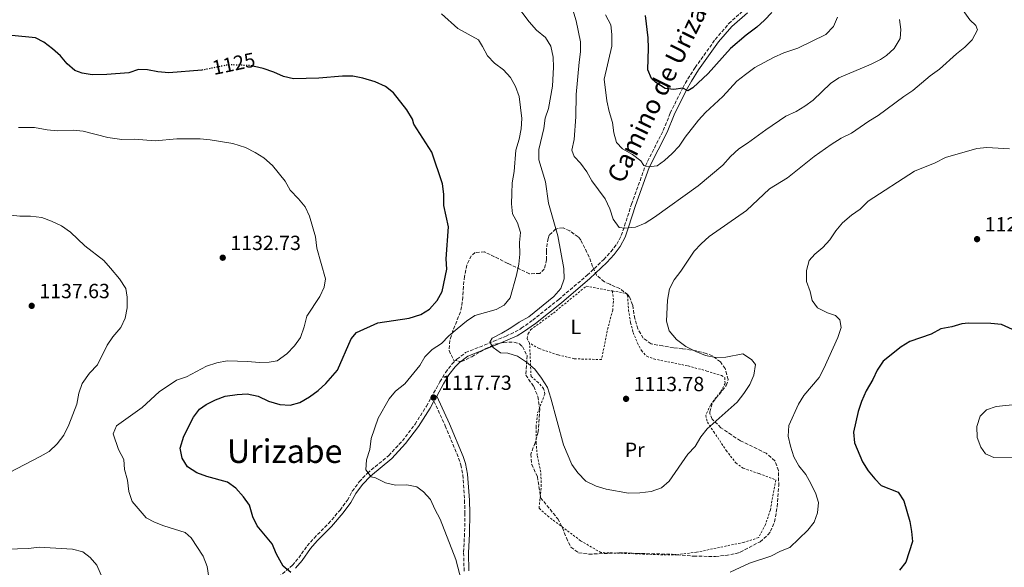
# Model space of a CAD drawing. Units: metres. Extents: x 648134 to 651591, y 4741592 to 4743980.
# Drawn here: x 650380 to 650861, y 4741904 to 4742172 of the extents above; entities that cross this region are included whole.
import ezdxf
from ezdxf.enums import TextEntityAlignment as Align

# ---------------------------------------------------------------- set-up
doc = ezdxf.new("R2010")
doc.units = ezdxf.units.M
doc.header["$MEASUREMENT"] = 0
for name, pattern in [('DGN Style 2', [1.7399219301090239, 1.043953158065414, -0.6959687720436097]), ('DGN Style 3', [2.435890702152634, 1.739921930109024, -0.6959687720436097]), ('DGN Style 5', [1.217945351076317, 0.5219765790327072, -0.6959687720436097])]:
    doc.linetypes.add(name, pattern=pattern)
for name, color, linetype, lineweight in [('Camino', 7, 'DGN Style 3', 0), ('Cota de curva de nivel directora', 7, 'Continuous', 0), ('Cota de punto acotado terreno', 7, 'Continuous', 0), ('Curva de nivel directora', 30, 'Continuous', 30), ('Curva de nivel directora no vista', 30, 'DGN Style 5', 30), ('Curva de nivel intermedia', 30, 'Continuous', 0), ('Etiqueta de uso rústico', 92, 'Continuous', 0), ('Margen derecho', 7, 'Continuous', 0), ('Pozo puntual', 7, 'Continuous', 0), ('Punto acotado terreno (símbolo)', 7, 'Continuous', 0), ('Tela metálica o alambrada', 7, 'DGN Style 2', 0), ('Texto de Área (paraje) menor', 7, 'Continuous', 0), ('Zona arbolada', 92, 'DGN Style 3', 0)]:
    doc.layers.add(name, color=color, linetype=linetype, lineweight=lineweight)
doc.styles.add('Style-Arial', font='arial.ttf')

# ---------------------------------------------------------------- blocks, each defined once
blk = doc.blocks.new('5PATER')
at = {"layer": 'Pozo puntual', "linetype": 'Continuous', "lineweight": 0}
h = blk.add_hatch(color=51, dxfattribs=at)
edge = h.paths.add_edge_path()
edge.add_ellipse((0, 0), major_axis=(-0.1095731443231308, -0.1110710700762829), ratio=0.9994222409660317, start_angle=0, end_angle=360)

msp = doc.modelspace()

# ---------------------------------------------------------------- linework, layer by layer
at = {"layer": 'Camino', "color": 7, "linetype": 'DGN Style 3', "lineweight": 0}
for points in [[(650506.1900000018, 4741899.290000001, 1125.539999999994), (650512.98, 4741905.100000001, 1124.929999999993), (650516.0199999999, 4741908.710000001, 1124.419999999998), (650520.1499999983, 4741914.530000002, 1123.699999999997), (650523.5599999991, 4741918.390000001, 1123.360000000001), (650530.6, 4741925.470000003, 1122.949999999998), (650536.2300000006, 4741932.03, 1122.529999999999), (650539.8500000014, 4741936.930000001, 1122.169999999998), (650542.2299999996, 4741941.240000002, 1121.309999999998), (650545.6499999972, 4741945.859999999, 1120.949999999997), (650549.6399999993, 4741950.170000001, 1120.64), (650560.1099999989, 4741958.74, 1119.110000000001), (650566.7199999982, 4741965.910000001, 1119.14), (650572.9499999977, 4741974.070000002, 1117.929999999993), (650578.4599999997, 4741982.880000001, 1117.889999999999), (650585.1000000003, 4741994.800000001, 1117.580000000002), (650587.8000000005, 4741999.380000001, 1116.970000000001), (650591.0199999991, 4742003.490000002, 1116.399999999994), (650593.3700000006, 4742005.810000001, 1116.050000000003), (650597.6499999987, 4742009.07, 1115.449999999997), (650611.4299999987, 4742014.62, 1115.440000000003), (650617.4200000011, 4742017.15, 1114.520000000004), (650621.859999998, 4742019.15, 1114.380000000005), (650624.7699999983, 4742020.869999999, 1114.220000000001), (650624.8799999978, 4742020.930000001, 1114.220000000001), (650630.440000001, 4742024.900000002, 1113.600000000006), (650643.1399999991, 4742035.060000001, 1113.600000000006), (650657.0500000009, 4742046.84, 1112.679999999993), (650665.1999999981, 4742054.600000001, 1112.070000000007), (650668.6600000004, 4742058.369999999, 1111.460000000006), (650671.5100000004, 4742062.12, 1111.149999999994), (650673.7299999997, 4742066.279999999, 1110.539999999994), (650675.3599999992, 4742071, 1110.300000000003), (650678.7600000012, 4742081.670000001, 1108.399999999994), (650685.5499999995, 4742100.380000002, 1105.339999999997), (650694.3000000003, 4742117.730000001, 1102.270000000004), (650697.7100000011, 4742126.220000001, 1101.360000000001), (650703.8299999987, 4742138.560000001, 1100.210000000006), (650706.2800000008, 4742142.880000002, 1099.649999999994), (650709.8700000005, 4742148.460000001, 1099.25), (650719.7299999997, 4742162.2, 1098.289999999994), (650726.3199999991, 4742169.890000002, 1097.990000000005), (650733.8699999995, 4742176.660000003, 1097.070000000007)], [(650582.1799999991, 4741985.290000002, 1117.800000000003), (650587.690000001, 4741973.24, 1117.800000000003), (650594.2299999989, 4741957.439999999, 1117.800000000003), (650595.2800000017, 4741954.210000002, 1117.800000000003), (650596.3000000009, 4741949.320000002, 1117.800000000003), (650597.1299999979, 4741936.869999999, 1117.800000000003), (650597.3, 4741930.590000001, 1118.410000000003), (650597.1399999991, 4741920.600000001, 1118.720000000001), (650596.6400000006, 4741911.220000001, 1119.330000000002), (650596.9099999989, 4741902.100000001, 1119.330000000002)]]:
    msp.add_polyline3d(points, dxfattribs=at)
at = {"layer": 'Curva de nivel directora', "color": 30, "linetype": 'Continuous', "lineweight": 30, "flags": 128}
for points, elevation in [([(650747.3099999997, 4742175.300000001), (650743.8099999994, 4742171.57), (650739.9699999995, 4742168.17), (650734.7500000002, 4742164.240000002), (650727.1500000006, 4742157.680000001), (650716.1499999991, 4742145.440000001), (650708.7399999994, 4742138.580000001), (650706.35, 4742137.050000002), (650703.86, 4742138.279999999), (650699.4299999999, 4742137.650000001), (650695.1499999996, 4742138.189999999), (650690.5699999996, 4742141.100000001), (650688.5600000002, 4742143.070000002), (650686.7499999999, 4742147.230000001), (650687.1299999997, 4742157.939999999), (650686.9299999987, 4742162.930000001), (650685.6700000003, 4742173.890000002)], 1100), ([(650468.6499999998, 4742147.220000003), (650452.5899999999, 4742145.800000001), (650447.1600000006, 4742146.350000001), (650442.1200000005, 4742147.310000001), (650437.7599999995, 4742147.550000001), (650432.9499999994, 4742145.800000001), (650422.2800000008, 4742145), (650415.1300000005, 4742144.910000001), (650410.1900000008, 4742145.730000001), (650406.5699999998, 4742146.960000001), (650402.7799999989, 4742150.220000002), (650399.5699999991, 4742154.100000001), (650395.7200000002, 4742157.550000001), (650391.4199999997, 4742160.83), (650387.3000000003, 4742163), (650375.76, 4742164.16), (650370.940000001, 4742165.91), (650366.4399999994, 4742168.11), (650355.3499999985, 4742170.58)], 1125), ([(650512.2200000001, 4741901.58), (650508.4099999992, 4741904.62), (650505.1799999992, 4741910.500000001), (650503.0999999985, 4741915.560000001), (650495.7099999988, 4741924.29), (650493.61, 4741928.830000003), (650491.9699999993, 4741934.520000001), (650488.9699999997, 4741938.520000001), (650485.2399999992, 4741942.730000002), (650481.2599999984, 4741945.75), (650471.1699999988, 4741948.410000003), (650466.2000000001, 4741950.360000002), (650461.7499999997, 4741953.140000002), (650459.0400000006, 4741957.439999999), (650458.1399999999, 4741962.359999999), (650459.7999999984, 4741968.140000002), (650464.5799999994, 4741977.470000002), (650467.5999999992, 4741981.460000001), (650470.7999999999, 4741983.710000002), (650475.3799999999, 4741986.020000001), (650480.0800000004, 4741987.720000002), (650485.8799999985, 4741988.600000001), (650490.8699999996, 4741988.890000001), (650496.1499999991, 4741987.770000001), (650501.2199999986, 4741985.25), (650506.7899999986, 4741983.75), (650511.7899999986, 4741983.420000002), (650516.639999999, 4741984.630000001), (650521.2699999983, 4741987.359999999), (650525.6099999989, 4741990.529999999), (650529.27, 4741993.940000001), (650534.9999999988, 4742000.51), (650541.6699999986, 4742015.810000001), (650544.2300000001, 4742018.869999999), (650554.7199999997, 4742023.550000002), (650569.9699999982, 4742025.940000001), (650575.7599999995, 4742027.62), (650580.0299999987, 4742030.220000002), (650583.7500000005, 4742034.510000001), (650586.1399999999, 4742038.9), (650588.3799999994, 4742049.890000002), (650588.0599999998, 4742054.880000004), (650589.2499999988, 4742070.52), (650587.0000000002, 4742081.050000002), (650586.9600000001, 4742086.580000003), (650586.3399999987, 4742091.539999999), (650581.1299999985, 4742107.060000001), (650572.3699999988, 4742120.710000001), (650571.6699999992, 4742123.16), (650568.9400000002, 4742127.710000001), (650562.3499999985, 4742136.12), (650558.419999999, 4742139.24), (650553.3600000008, 4742141.430000001), (650547.4199999997, 4742143.189999999), (650542.5400000003, 4742144.250000002), (650537.4500000008, 4742144.140000002), (650525.8799999993, 4742143.240000002), (650513.55, 4742142.890000001), (650508.6799999997, 4742144.03), (650503.9500000001, 4742146.150000001), (650498.6500000004, 4742148.010000002), (650494.399999999, 4742148.95)], 1125), ([(650879.2999999993, 4742013.84), (650859.6799999991, 4742022.860000002), (650854.4499999987, 4742023.210000002), (650843.5199999987, 4742023.410000001), (650840.3200000002, 4742023.100000001), (650835.2899999986, 4742021.609999999), (650830.0499999993, 4742020.640000002), (650825.2500000005, 4742018.12), (650814.8199999989, 4742014.52), (650810.5299999996, 4742011.949999999), (650801.7099999995, 4742004.920000002), (650798.8399999996, 4742000.5), (650796.7099999995, 4741995.86), (650793.4500000007, 4741990.310000001), (650791.230000001, 4741985.189999999), (650789.53, 4741980.33), (650787.2999999993, 4741970.130000001), (650787.7100000007, 4741964.95), (650791.7000000004, 4741955.650000001), (650794.5300000003, 4741951.230000001), (650797.6599999995, 4741947.340000001), (650800.849999999, 4741944.030000002), (650809.1500000005, 4741940.83), (650811.8899999985, 4741936.640000002), (650814.8700000005, 4741926.520000001), (650815.7199999996, 4741921.59), (650816.0999999996, 4741916.790000001), (650812.8099999995, 4741906.620000001), (650809.7599999984, 4741902.650000001)], 1125)]:
    msp.add_lwpolyline(points, dxfattribs=dict(at, elevation=elevation))
at = {"layer": 'Curva de nivel directora no vista', "color": 30, "linetype": 'DGN Style 5', "lineweight": 30, "elevation": 1125, "flags": 128}
msp.add_lwpolyline([(650494.399999999, 4742148.95), (650492.5899999985, 4742149.359999999), (650481.5999999981, 4742149.779999999), (650469.7999999986, 4742147.330000003), (650468.6499999998, 4742147.220000003)], dxfattribs=at)
at = {"layer": 'Curva de nivel intermedia', "color": 30, "linetype": 'Continuous', "lineweight": 0, "flags": 128}
for points, elevation in [([(650709.8000000011, 4741963.159999999), (650706.3400000011, 4741959.349999999), (650697.1800000013, 4741946.25), (650693.3900000004, 4741942.980000001), (650688.3700000002, 4741941.160000001), (650682.8300000015, 4741940.52), (650677.3200000017, 4741940.41), (650666.3700000015, 4741942.27), (650661.4299999997, 4741943.82), (650656.5000000009, 4741946.25), (650652.5100000012, 4741950.220000001), (650649.5099999993, 4741954.349999999), (650645.5300000008, 4741964), (650639.3000000013, 4741986.759999999), (650637.6300000016, 4741991.96), (650634.8200000019, 4741996.570000002), (650631.4100000011, 4742000.909999999), (650627.3499999997, 4742004.340000001), (650623.0000000001, 4742007.359999998), (650618.2100000001, 4742008.8), (650614.7099999998, 4742008.930000001), (650611.0399999997, 4742011.560000001), (650609.4200000013, 4742014.24), (650610.6500000008, 4742016.100000001), (650615.4100000017, 4742018.569999999), (650619.7200000011, 4742021.119999997), (650623.8499999995, 4742024.019999999), (650628.5700000002, 4742026.55), (650640.8400000012, 4742036.560000001), (650644.240000001, 4742040.4), (650645.8400000016, 4742045.13), (650645.7300000018, 4742050.220000001), (650642.7700000004, 4742066.15), (650638.120000001, 4742082.119999998), (650636.7400000021, 4742092.61), (650633.4100000015, 4742103.380000002), (650633.4899999998, 4742108.399999999), (650635.8400000012, 4742118.640000001), (650636.6100000001, 4742123.689999998), (650638.2100000007, 4742128.429999999), (650640.05, 4742139.31), (650640.6400000001, 4742148.539999999), (650640.4700000003, 4742153.539999999), (650639.2900000003, 4742158.900000001), (650636.6200000013, 4742163.119999999), (650632.3099999997, 4742166.689999999), (650628.6500000006, 4742170.720000001), (650621.980000001, 4742179.539999999)], 1115), ([(650809.7000000003, 4742171.91), (650810.4700000014, 4742166.970000001), (650810.1100000016, 4742162.550000001), (650807.1600000011, 4742157.66), (650803.4500000008, 4742154.34), (650800.4500000011, 4742152.380000001), (650795.9800000008, 4742150.069999999), (650780.1900000015, 4742143.439999998), (650776.0099999994, 4742140.689999999), (650767.6299999999, 4742132.51), (650763.5700000006, 4742129.59), (650759.2300000021, 4742126.92), (650754.2600000012, 4742124.600000001), (650744.3900000006, 4742117.98), (650735.5000000012, 4742111.399999999), (650731.260000001, 4742108.739999999), (650727.1500000006, 4742105), (650723.3500000008, 4742100.76), (650711.3600000013, 4742090.67), (650689.9999999997, 4742075.289999999), (650685.3500000006, 4742072.42), (650680.7599999994, 4742070.430000001), (650675.4300000007, 4742069.909999999), (650672.790000001, 4742070.27), (650669.7100000009, 4742074.319999999), (650668.2100000011, 4742079.429999999), (650665.9400000002, 4742084.319999999), (650659.2900000005, 4742093.01), (650656.8499999996, 4742097.369999999), (650653.7600000007, 4742101.630000001), (650650.7000000007, 4742105.02), (650649.61, 4742108.039999999), (650650.7000000007, 4742113.240000002), (650651.5099999999, 4742124.27), (650651.6700000007, 4742135.189999998), (650653.0800000012, 4742151.02), (650653.8600000013, 4742156.060000001), (650653.8300000001, 4742161.060000001), (650651.7400000001, 4742171.289999999), (650648.9999999999, 4742180.32)], 1110), ([(650595.5900000001, 4741897.349999999), (650592.8699999999, 4741907.83), (650585.1300000016, 4741927.619999998), (650582.5800000014, 4741932.529999998), (650580.5400000006, 4741937.320000002), (650577.0800000007, 4741940.929999999), (650573.7400000012, 4741943.470000001), (650568.8300000007, 4741944.369999998), (650563.3099999997, 4741944.279999999), (650558.4500000003, 4741945.470000001), (650553.5900000011, 4741947.830000001), (650551.4100000019, 4741948.28), (650548.8800000015, 4741951.710000001), (650549.2600000015, 4741956.7), (650550.8300000007, 4741961.749999999), (650551.4200000007, 4741967.02), (650554.8800000007, 4741976.929999998), (650560.1900000017, 4741986.430000001), (650563.4200000013, 4741990.239999998), (650567.8700000016, 4741993.75), (650575.2300000021, 4742002.710000001), (650577.7000000019, 4742007.060000001), (650581.3300000018, 4742010.51), (650585.7799999999, 4742013.560000001), (650589.4000000008, 4742017.289999999), (650593.5200000004, 4742020.749999999), (650598.050000001, 4742024.439999999), (650602.1799999995, 4742027.26), (650612.5199999993, 4742030.069999999), (650616.5400000005, 4742032.289999999), (650619.3800000013, 4742035.84), (650622.5399999997, 4742046.859999998), (650623.6500000006, 4742052.259999998), (650624.1900000015, 4742057.23), (650624.0700000008, 4742062.9), (650624.5300000012, 4742067.739999999), (650623.0400000004, 4742072.529999999), (650620.6399999999, 4742076.87), (650620.1400000014, 4742081.84), (650620.1900000006, 4742086.899999999), (650620.4499999997, 4742092.119999998), (650621.3700000007, 4742097.57), (650622.1300000006, 4742108.100000001), (650623.9000000008, 4742113.46), (650624.7600000014, 4742118.5), (650625.0499999998, 4742123.489999999), (650623.7500000012, 4742134.33), (650622.0099999999, 4742139.140000001), (650619.6600000008, 4742143.55), (650616.1700000016, 4742147.26), (650611.7800000017, 4742150.49), (650608.3000000016, 4742154.08), (650605.9400000012, 4742158.720000001), (650603.9000000005, 4742161.919999998), (650593.9200000004, 4742167.449999998), (650585.9299999997, 4742174.750000001)], 1120), ([(650779.4500000017, 4742173.099999999), (650777.4800000002, 4742168.499999999), (650773.8000000011, 4742164.63), (650760.01, 4742157.970000002), (650753.2799999999, 4742155.57), (650748.2199999995, 4742153.34), (650739.0400000019, 4742148.390000002), (650734.4999999999, 4742145.099999999), (650730.3, 4742141.719999999), (650723.3700000009, 4742134.23), (650714.940000002, 4742126.449999998), (650711.5500000013, 4742122.779999998), (650704.9500000008, 4742114.449999998), (650702.0300000017, 4742110.039999997), (650698.6299999997, 4742106.37), (650694.8400000011, 4742102.930000001), (650691.3099999995, 4742100.439999999), (650687.0500000014, 4742099.859999998), (650684.8200000008, 4742100.55), (650683.3299999998, 4742102.869999999), (650679.2000000015, 4742105.949999999), (650674.3400000001, 4742108.649999999), (650671.4299999998, 4742111.75), (650670.1600000003, 4742116.58), (650669.520000001, 4742121.59), (650667.82, 4742126.940000001), (650666.7300000014, 4742132.09), (650665.3700000002, 4742142.710000002), (650669.2100000002, 4742158.859999998), (650669.0899999996, 4742164.569999999), (650668.5900000011, 4742169.33), (650666.070000002, 4742174.21)], 1105), ([(650840.8400000008, 4742176.239999999), (650844.1800000002, 4742171.789999999), (650847.1100000006, 4742169.050000001), (650847.8900000006, 4742166.890000001), (650845.3, 4742161.960000001), (650841.7700000008, 4742158.420000001), (650837.6, 4742155.180000001), (650829.4000000012, 4742147.699999998), (650824.8200000013, 4742144.449999998), (650816.2899999997, 4742137.199999999), (650811.900000002, 4742134.31), (650799.3600000005, 4742124.989999998), (650794.8099999997, 4742122.230000001), (650786.250000001, 4742116.279999998), (650781.2000000018, 4742113.88), (650776.3200000002, 4742110.859999998), (650768.1000000014, 4742104.859999998), (650755.0700000003, 4742094.460000001), (650746.1699999997, 4742089.060000001), (650734.9100000011, 4742078.570000002), (650716.7800000017, 4742065.789999999), (650712.8000000007, 4742062.259999999), (650709.4099999999, 4742058.579999999), (650702.9000000011, 4742048.81), (650699.6500000012, 4742044.640000001), (650697.4000000004, 4742040.180000001), (650696.3099999997, 4742034.779999999), (650695.8200000002, 4742024.369999997), (650697.1900000002, 4742019.630000002), (650700.7199999996, 4742015.42), (650705.2900000005, 4742012.099999999), (650710.2100000002, 4742009.640000001), (650714.98, 4742007.720000001), (650719.930000001, 4742006.71), (650724.9300000012, 4742006.899999999), (650733.1900000002, 4742008.46), (650737.3699999999, 4742005.699999999), (650739.4000000017, 4742003.23), (650738.4800000007, 4741998.06), (650736.5800000008, 4741993.439999999), (650733.6799999997, 4741989.09), (650730.3700000015, 4741984.890000001), (650715.6700000007, 4741971.749999999), (650712.5900000007, 4741967.810000001), (650709.8000000011, 4741963.159999999)], 1115), ([(650379.0500000003, 4742119.039999999), (650386.9400000004, 4742119.130000001), (650393.1299999997, 4742117.949999998), (650398.1200000008, 4742117.559999999), (650405.7100000015, 4742117.880000001), (650410.6700000013, 4742117.34), (650422.6400000007, 4742114.249999999), (650429.6400000014, 4742113.209999999), (650435.8000000014, 4742113.34), (650445.8399999996, 4742112.560000001), (650456.420000001, 4742113.609999999), (650467.8499999995, 4742113.599999999), (650472.8300000017, 4742113.149999999), (650483.9000000004, 4742111.229999999), (650489.9600000001, 4742109.380000001), (650494.7800000012, 4742106.939999999), (650499.0200000014, 4742104.289999999), (650503.1900000023, 4742100.509999999), (650509.4999999999, 4742092.95), (650511.810000001, 4742088.509999999), (650515.8900000004, 4742084.289999999), (650519.1800000004, 4742080.29), (650521.3300000007, 4742075.770000001), (650524.2499999999, 4742065.679999998), (650524.9000000004, 4742060.07), (650529.0800000001, 4742045.07), (650528.4299999997, 4742041.029999998), (650526.3300000008, 4742036.489999999), (650520.0900000001, 4742026.929999999), (650518.6900000009, 4742021.640000001), (650516.8600000005, 4742016.380000002), (650513.9500000001, 4742012.32), (650510.1700000004, 4742008.429999999), (650505.4299999997, 4742005.050000002), (650501.6200000008, 4742004.430000001), (650496.6299999997, 4742004.230000001), (650491.1800000003, 4742004.74), (650481.0400000016, 4742005.029999999), (650476.0300000003, 4742004.079999999), (650470.8800000005, 4742002.369999999), (650461.1200000016, 4741997.149999999), (650456.3200000004, 4741995.519999999), (650447.7999999999, 4741989.880000001), (650439.5499999998, 4741982.289999999), (650426.9300000002, 4741973.289999999), (650425.39, 4741969.369999999), (650427.9800000006, 4741961.74), (650430.4700000006, 4741956.74), (650430.900000002, 4741951.859999998), (650432.3300000002, 4741946.670000001), (650433.020000001, 4741941.099999999), (650434.5400000009, 4741936.319999999), (650441.4200000007, 4741928.289999999), (650445.490000001, 4741926.239999998), (650450.1400000001, 4741924.399999999), (650460.5200000004, 4741921.17), (650463.4500000007, 4741918.439999998), (650469.2700000011, 4741909.48), (650471.2699999993, 4741904.470000001), (650472.8499999996, 4741893.649999999)], 1130), ([(650863.5400000013, 4742108.609999999), (650852.4900000006, 4742109.350000001), (650847.5100000006, 4742108.909999999), (650832.2199999997, 4742104.419999998), (650827.1799999995, 4742101.899999999), (650817.100000001, 4742097.769999999), (650794.4600000009, 4742083.090000001), (650790.5100000014, 4742079.149999999), (650786.250000001, 4742076.269999999), (650781.9200000014, 4742072.529999999), (650778.6300000013, 4742068.52), (650775.6400000006, 4742064.17), (650772.3000000013, 4742060.460000002), (650768.4600000012, 4742057.140000001), (650765.5700000012, 4742054.069999998), (650764.2600000014, 4742049.25), (650764.2800000014, 4742043.900000001), (650766.0200000004, 4742038.999999999), (650767.0900000011, 4742034.59), (650769.7500000009, 4742030.939999999), (650774.57, 4742028.489999999), (650778.5399999997, 4742027.130000001), (650780.680000001, 4742025.15), (650781.3200000002, 4742021.390000001), (650779.6100000005, 4742016.380000002), (650772.8600000001, 4742001.32), (650770.5399999999, 4741996.88), (650763.040000001, 4741988.050000001), (650760.4400000013, 4741983.779999999), (650755.7300000018, 4741973.390000001), (650755.3899999999, 4741968.2), (650756.4500000017, 4741963.32), (650758.1900000006, 4741958.170000001), (650760.5800000001, 4741953.699999998), (650763.9100000004, 4741949.449999999), (650766.4600000007, 4741945.059999999), (650768.8200000012, 4741940.09), (650770.1800000002, 4741935.84), (650769.6600000015, 4741930.650000001), (650768.1100000005, 4741926.100000001), (650764.9000000006, 4741922.180000001), (650756.1600000011, 4741913.829999999), (650751.540000001, 4741911.929999999), (650746.8200000002, 4741909.49), (650736.4900000015, 4741906.07), (650726.9100000014, 4741901.71)], 1120), ([(650373.8800000002, 4742076.499999999), (650379.6800000005, 4742075.800000002), (650384.8600000017, 4742075.739999999), (650390.4699999997, 4742075.039999999), (650395.1700000004, 4742073.359999998), (650400.1100000001, 4742071.019999998), (650404.4000000017, 4742067.970000001), (650411.4700000016, 4742061.26), (650420.7400000008, 4742054.06), (650424.0900000014, 4742050.350000001), (650428.4900000002, 4742045.099999999), (650431.5500000003, 4742040.480000001), (650432.2099999995, 4742036.220000001), (650432.1600000004, 4742030.960000002), (650431.2000000015, 4742025.850000001), (650429.0199999999, 4742021.34), (650425.2200000001, 4742016.759999999), (650422.3600000013, 4742012.66), (650417.700000001, 4742003.130000001), (650413.7600000004, 4741999.019999999), (650410.1700000007, 4741993.929999999), (650408.5099999999, 4741989.210000001), (650407.5700000012, 4741983.779999999), (650403.5700000002, 4741973.73), (650401.2099999998, 4741968.67), (650397.9700000011, 4741964.529999999), (650394.0199999993, 4741960.789999999), (650389.7099999997, 4741958.26), (650374.3899999999, 4741950.31)], 1135), ([(650865.9599999998, 4741957.619999998), (650855.8700000002, 4741957.730000001), (650851.8700000015, 4741959.599999999), (650849.5900000016, 4741962.890000002), (650847.8100000002, 4741967.569999999), (650847.570000001, 4741972.949999999), (650849.2200000006, 4741978.01), (650852.39, 4741981.029999999), (650857.0900000005, 4741982.769999999), (650872.8399999997, 4741984.26)], 1130), ([(650373.240000001, 4741912.899999999), (650384.0100000001, 4741913.279999999), (650389.0900000007, 4741914.01), (650405.4299999998, 4741912.91), (650410.5500000007, 4741911.67), (650414.0599999998, 4741908.859999998), (650417.3700000001, 4741905.109999999), (650421.7100000009, 4741895.009999999)], 1135)]:
    msp.add_lwpolyline(points, dxfattribs=dict(at, elevation=elevation))
at = {"layer": 'Margen derecho', "color": 7, "linetype": 'Continuous', "lineweight": 0}
for points in [[(650631.7300000007, 4742023.279999999, 1113.600000000006), (650644.4600000001, 4742033.460000004, 1113.600000000006), (650658.4400000012, 4742045.300000003, 1112.679999999993), (650666.6800000002, 4742053.15, 1112.070000000007), (650670.2499999995, 4742057.040000002, 1111.460000000006), (650673.2600000004, 4742061, 1111.149999999994), (650675.6299999974, 4742065.439999999, 1110.539999999994), (650677.3299999986, 4742070.340000001, 1110.300000000003), (650680.7199999992, 4742081, 1108.399999999994), (650687.4600000004, 4742099.550000003, 1105.339999999997), (650696.1799999999, 4742116.870000001, 1102.270000000004), (650699.6000000021, 4742125.369999999, 1101.360000000001), (650705.6599999993, 4742137.590000001, 1100.210000000006), (650708.050000001, 4742141.810000001, 1099.649999999994), (650711.5799999981, 4742147.290000002, 1099.25), (650721.3599999994, 4742160.920000002, 1098.289999999994), (650727.800000001, 4742168.440000001, 1097.990000000005), (650735.3999999984, 4742175.250000001, 1097.070000000007)], [(650631.7300000007, 4742023.279999999, 1113.600000000006), (650626.0199999998, 4742019.2, 1114.220000000001), (650622.8199999991, 4742017.310000001, 1114.380000000005), (650618.2500000005, 4742015.25, 1114.520000000004), (650612.2199999976, 4742012.7, 1115.440000000003), (650598.6900000003, 4742007.250000001, 1115.449999999997), (650594.7299999995, 4742004.24, 1116.050000000003), (650592.5700000003, 4742002.109999999, 1116.399999999994), (650589.5100000004, 4741998.210000002, 1116.970000000001), (650586.8999999975, 4741993.770000001, 1117.580000000002), (650583.5899999995, 4741987.830000001, 1117.800000000003), (650589.839999999, 4741974.180000002, 1117.800000000003), (650596.4299999983, 4741958.250000001, 1117.800000000003), (650597.5500000003, 4741954.82, 1117.800000000003), (650598.6299999978, 4741949.630000002, 1117.800000000003), (650599.4699999981, 4741936.980000001, 1117.800000000003), (650599.6400000004, 4741930.600000001, 1118.410000000003), (650599.4799999993, 4741920.51, 1118.720000000001), (650598.980000001, 4741911.189999999, 1119.330000000002), (650599.2499999991, 4741902.300000003, 1119.330000000002)], [(650514.4599999997, 4741903.640000002, 1124.929999999993), (650517.6600000005, 4741907.440000001, 1124.419999999998), (650521.7699999987, 4741913.240000002, 1123.699999999997), (650525.0700000002, 4741916.970000002, 1123.360000000001), (650532.1199999999, 4741924.060000001, 1122.949999999998), (650537.850000001, 4741930.74, 1122.529999999999), (650541.6000000016, 4741935.810000002, 1122.169999999998), (650543.9799999997, 4741940.119999999, 1121.309999999998), (650547.2499999999, 4741944.540000003, 1120.949999999997), (650551.0699999997, 4741948.66, 1120.64), (650561.5300000004, 4741957.230000001, 1119.110000000001), (650568.3099999975, 4741964.580000001, 1119.14), (650574.6499999987, 4741972.890000002, 1117.929999999993), (650580.239999999, 4741981.820000002, 1117.889999999999), (650582.1799999991, 4741985.290000002, 1117.800000000003)]]:
    msp.add_polyline3d(points, dxfattribs=at)
at = {"layer": 'Tela metálica o alambrada', "color": 7, "linetype": 'DGN Style 2', "lineweight": 0}
for points in [[(650628.9199999999, 4742013.689999999, 1114.089999999997), (650627.7199999997, 4742015.890000001, 1114.089999999997), (650628.25, 4742018.359999999, 1114.089999999997), (650629.4900000002, 4742020.279999999, 1114.089999999997), (650640.5499999998, 4742028.390000001, 1113.479999999996), (650656.6500000004, 4742041.529999999, 1113.169999999998), (650669.4299999997, 4742039.189999999, 1112.860000000001)], [(650669.4299999997, 4742039.189999999, 1112.860000000001), (650669.9400000004, 4742034.140000001, 1112.860000000001), (650669.54, 4742029.859999999, 1113.169999999998), (650666.8600000005, 4742019.66, 1113.169999999998), (650664.0899999999, 4742005.67, 1114.089999999997), (650650.6900000004, 4742006.02, 1114.089999999997), (650642.7999999998, 4742008, 1114.089999999997), (650633.5300000003, 4742011.029999999, 1114.089999999997), (650628.9199999999, 4742013.689999999, 1114.089999999997)], [(650669.4299999997, 4742039.189999999, 1112.860000000001), (650676.2400000002, 4742037.960000001, 1112.860000000001), (650676.8300000001, 4742037.07, 1112.860000000001), (650677.2599999999, 4742029.890000001, 1112.860000000001), (650678.3300000001, 4742023.66, 1113.169999999998), (650679.5700000003, 4742018.84, 1113.779999999999), (650681.6900000004, 4742013.66, 1113.779999999999), (650683.6500000004, 4742010.08, 1114.089999999997), (650686.1699999999, 4742007.25, 1114.089999999997), (650689.6900000004, 4742005.960000001, 1114.089999999997), (650706.4000000004, 4742002.550000001, 1114.089999999997), (650715.54, 4742000.060000001, 1114.389999999999), (650722.7300000006, 4741997.859999999, 1113.779999999999), (650724.3099999997, 4741996.859999999, 1113.169999999998), (650724.4900000002, 4741993.99, 1113.169999999998), (650722.2699999996, 4741989.789999999, 1113.169999999998), (650719.1500000004, 4741985.789999999, 1113.169999999998), (650717.3399999999, 4741983.41, 1113.779999999999), (650715.0599999997, 4741978.310000001, 1114.699999999997), (650715.8600000005, 4741975.08, 1114.699999999997), (650718.9500000002, 4741970.369999999, 1115.009999999995), (650725.0899999999, 4741961.199999999, 1116.229999999996), (650729.7800000003, 4741955.09, 1117.149999999994), (650733.4000000004, 4741952.49, 1117.460000000006), (650741.0999999996, 4741949.880000001, 1118.070000000007), (650749.2999999998, 4741946.800000001, 1118.070000000007), (650746.6299999999, 4741932.109999999, 1118.070000000007), (650744.2599999999, 4741925.039999999, 1118.070000000007), (650740.9299999997, 4741918.600000001, 1118.679999999993), (650733.7000000002, 4741916.279999999, 1118.679999999993), (650710.5700000003, 4741911.470000001, 1118.990000000005), (650700.9800000006, 4741910.26, 1118.990000000005), (650693.9100000003, 4741910.199999999, 1118.990000000005), (650681.5700000003, 4741910.699999999, 1118.990000000005), (650663.7599999999, 4741911.289999999, 1118.070000000007), (650653.8700000001, 4741917.100000001, 1117.759999999995), (650638.3099999997, 4741928.76, 1115.929999999993), (650633.54, 4741933.02, 1115.929999999993), (650634.6399999997, 4741943.730000001, 1116.229999999996), (650634.3899999997, 4741950.67, 1116.229999999996), (650632.6600000003, 4741958.77, 1115.929999999993), (650632.0999999996, 4741964.680000001, 1115.929999999993), (650632.0599999997, 4741972.779999999, 1115.929999999993), (650632.8700000001, 4741979.66, 1115.929999999993), (650636.3499999996, 4741988.810000001, 1115.619999999995), (650635.7999999998, 4741991.51, 1115.619999999995), (650633.1600000003, 4741994.380000001, 1115.929999999993), (650629.6500000004, 4741997.430000001, 1116.229999999996), (650628.9199999999, 4742013.689999999, 1114.089999999997)]]:
    msp.add_polyline3d(points, dxfattribs=at)
at = {"layer": 'Zona arbolada', "color": 92, "linetype": 'DGN Style 3', "lineweight": 0, "extrusion": (-0.03001612247048343, 0.6830695978340754, 0.7297362241979162), "elevation": 3220346.506319962, "flags": 128}
msp.add_lwpolyline([(-858203.4792077229, -3435393.335229558), (-858220.3354587888, -3435393.335229558), (-858226.7230356929, -3435392.443062929)], dxfattribs=at)
at = {"layer": 'Zona arbolada', "color": 92, "linetype": 'DGN Style 3', "lineweight": 0}
msp.add_polyline3d([(650681.1799999997, 4741910.869999999, 1126.820000000007), (650698.6200000001, 4741910.470000001, 1126.820000000007), (650709.1600000003, 4741909.529999999, 1126.820000000007), (650719.8700000001, 4741909.41, 1126.5), (650724.8600000005, 4741909.91, 1126.300000000003), (650729.8499999996, 4741910.84, 1126.210000000006), (650731.9000000004, 4741911.5, 1126.210000000006), (650741.5899999999, 4741916.619999999, 1126.210000000006), (650745.4500000002, 4741919.939999999, 1126.210000000006), (650746.7100000001, 4741921.689999999, 1126.210000000006), (650748.6799999997, 4741926.310000001, 1126.210000000006), (650750.0099999999, 4741933.66, 1126.089999999997), (650750.7300000006, 4741943.82, 1125.279999999999), (650750.5999999996, 4741951.430000001, 1124.779999999999), (650748.8499999996, 4741956.180000001, 1124.369999999995), (650744.5700000003, 4741959.82, 1124.350000000006), (650740.1900000004, 4741962.09, 1124.369999999995), (650731.9699999997, 4741965.960000001, 1123.759999999995), (650727.6399999997, 4741968.83, 1123.149999999994), (650722.4800000006, 4741972.350000001, 1123.149999999994), (650718.2000000002, 4741976.539999999, 1123.149999999994), (650717, 4741979.310000001, 1123.149999999994), (650716.9699999997, 4741980.029999999, 1123.149999999994), (650718.5300000003, 4741984.850000001, 1123.149999999994), (650725.1100000005, 4741993.029999999, 1123.149999999994), (650726.04, 4741995.930000001, 1123.149999999994), (650724.54, 4742001.24, 1123.149999999994), (650722.2400000002, 4742004.49, 1123.149999999994), (650718.3399999999, 4742007.449999999, 1123.149999999994), (650715.25, 4742008.619999999, 1123.149999999994), (650710.2999999998, 4742009.92, 1123.149999999994), (650705.5300000003, 4742010.730000001, 1123.149999999994), (650703.6699999999, 4742010.960000001, 1122.630000000005), (650699.1799999997, 4742011.51, 1120.080000000002), (650693.9900000002, 4742012.310000001, 1118.860000000001), (650688.3799999999, 4742013.350000001, 1118.860000000001), (650684.4600000001, 4742016.15, 1118.860000000001), (650681.9100000003, 4742020.619999999, 1118.25), (650680.3300000001, 4742025.689999999, 1117.639999999999), (650679.29, 4742032.49, 1117.639999999999), (650677.6500000004, 4742036.57, 1117.639999999999), (650677.0199999996, 4742037.369999999, 1117.600000000006), (650673.0499999998, 4742040.34, 1117.020000000004), (650668.0800000001, 4742042.460000001, 1117.020000000004), (650665.4699999997, 4742043.74, 1116.619999999995), (650661.6699999999, 4742046.859999999, 1115.800000000003), (650659.7400000002, 4742051.16, 1115.389999999999), (650658.04, 4742055.83, 1115.190000000002), (650653.9299999997, 4742064.130000001, 1115.190000000002), (650652.6900000004, 4742065.619999999, 1115.190000000002), (650648.5800000001, 4742068.550000001, 1115.190000000002), (650645.3399999999, 4742070.130000001, 1115.190000000002), (650641.6600000003, 4742069.480000001, 1115.190000000002), (650638.5099999999, 4742066.460000001, 1115.800000000003), (650637.9400000004, 4742064.880000001, 1116.050000000003), (650637.2400000002, 4742060.029999999, 1117.020000000004), (650637.2100000001, 4742058.600000001, 1117.850000000006), (650637.2400000002, 4742054.480000001, 1121.440000000002), (650636.1200000001, 4742049.890000001, 1123.149999999994), (650633.8600000005, 4742047.720000001, 1123.759999999995), (650628.8499999996, 4742047.609999999, 1123.759999999995), (650618.2300000006, 4742052.680000001, 1123.919999999998), (650611.7599999999, 4742055.939999999, 1124.699999999997), (650606.9199999999, 4742058.279999999, 1125.759999999995), (650602.2599999999, 4742058.02, 1126.820000000007), (650600.3899999997, 4742056.41, 1127.279999999999), (650598.2300000006, 4742051.869999999, 1128.110000000001), (650597.0599999997, 4742046.32, 1128.679999999993), (650596.5300000003, 4742041.310000001, 1128.649999999994), (650596.2699999996, 4742036.300000001, 1128.160000000003), (650595.7100000001, 4742031.430000001, 1127.429999999993), (650595.0899999999, 4742028.930000001, 1127), (650591.4299999997, 4742019.67, 1125.179999999993), (650589.9500000002, 4742015.039999999, 1124.369999999995), (650589.5700000003, 4742010.100000001, 1123.720000000001), (650591.79, 4742005.369999999, 1123.149999999994), (650595.6399999997, 4742004.67, 1122.860000000001), (650600.6299999999, 4742007.029999999, 1122.529999999999), (650607.5199999996, 4742011.050000001, 1120.960000000006), (650612.0199999996, 4742013.17, 1120.080000000002), (650616.2999999998, 4742014.060000001, 1119.679999999993), (650621.29, 4742014.17, 1119.470000000001), (650623.9299999997, 4742013.4, 1119.470000000001), (650625.4699999997, 4742011.980000001, 1119.470000000001), (650627.6600000003, 4742007.560000001, 1119.470000000001), (650627.0300000003, 4741998.09, 1119.470000000001), (650630.9199999999, 4741992.42, 1120.699999999997), (650632.9900000002, 4741987.52, 1121.309999999998), (650633.8499999996, 4741981.539999999, 1121.919999999998), (650633.1100000005, 4741970.26, 1121.940000000002), (650631.6100000005, 4741964.939999999, 1122.589999999997), (650629.54, 4741959.449999999, 1123.210000000006), (650629.9400000004, 4741954.42, 1123.149999999994), (650632.7699999996, 4741948.390000001, 1123.759999999995), (650634.3099999997, 4741938.130000001, 1123.779999999999), (650642.6900000004, 4741927.810000001, 1125.169999999998), (650645.0199999996, 4741923.4, 1125.600000000006), (650646.8899999997, 4741918.439999999, 1125.600000000006), (650649.0599999997, 4741913.939999999, 1125.600000000006), (650652.9000000004, 4741911.220000001, 1125.600000000006), (650657.9299999997, 4741910.5, 1126.210000000006)], dxfattribs=at)

# ---------------------------------------------------------------- block references
at = {"layer": 'Punto acotado terreno (símbolo)', "color": 7, "linetype": 'Continuous', "lineweight": 0, "xscale": 10, "yscale": 10, "zscale": 10}
for p in [(650847.6999999986, 4742064.529999999, 1123.679999999993), (650478.899999998, 4742055.460000001, 1132.729999999996), (650385.4899999975, 4742031.92, 1137.619999999995), (650581.9699999989, 4741987.100000001, 1117.729999999997), (650676.0900000001, 4741986.460000001, 1113.770000000005)]:
    msp.add_blockref('5PATER', p, dxfattribs=at)

# ---------------------------------------------------------------- texts
at = {"color": 7, "linetype": 'Continuous', "lineweight": 0, "style": 'Style-Arial'}
msp.add_text('Camino de Urizabe', height=9, rotation=63.91718, dxfattribs=at).set_placement((650698.3358248619, 4742139.897286985, 1102.970000000001), align=Align.CENTER)
at = {"layer": 'Cota de curva de nivel directora', "color": 7, "linetype": 'Continuous', "lineweight": 0, "style": 'Style-Arial'}
msp.add_text('1125', height=7.000000000000002, rotation=11.75899000000001, dxfattribs=at).set_placement((650484.2336424697, 4742150.32947793, 1125), align=Align.MIDDLE_CENTER)
at = {"layer": 'Cota de punto acotado terreno', "color": 7, "linetype": 'Continuous', "lineweight": 0, "style": 'Style-Arial'}
for s, p in [('1123.68', (650851.4499999996, 4742068.279999999, 1123.679999999993)), ('1132.73', (650482.6499999991, 4742059.210000001, 1132.729999999996)), ('1137.63', (650389.2399999987, 4742035.67, 1137.619999999995)), ('1117.73', (650585.7199999979, 4741990.850000001, 1117.729999999996)), ('1113.78', (650679.839999999, 4741990.210000001, 1113.770000000004))]:
    msp.add_text(s, height=7.000000000000002, dxfattribs=at).set_placement(p)
at = {"layer": 'Etiqueta de uso rústico', "color": 92, "linetype": 'Continuous', "lineweight": 0, "style": 'Style-Arial'}
for s, p in [('L', (650651.501420378, 4742021.59001, 1113.729999999996)), ('Pr', (650680.3254566073, 4741961.530010001, 1114.440000000002))]:
    msp.add_text(s, height=7.000000000000002, dxfattribs=at).set_placement(p, align=Align.MIDDLE_CENTER)
at = {"layer": 'Texto de Área (paraje) menor', "color": 7, "linetype": 'Continuous', "lineweight": 0, "style": 'Style-Arial'}
msp.add_text('Urizabe', height=11.5, dxfattribs=at).set_placement((650509.1845686681, 4741960.880010002, 1123.399999999994), align=Align.MIDDLE_CENTER)

doc.saveas('drawing.dxf')
